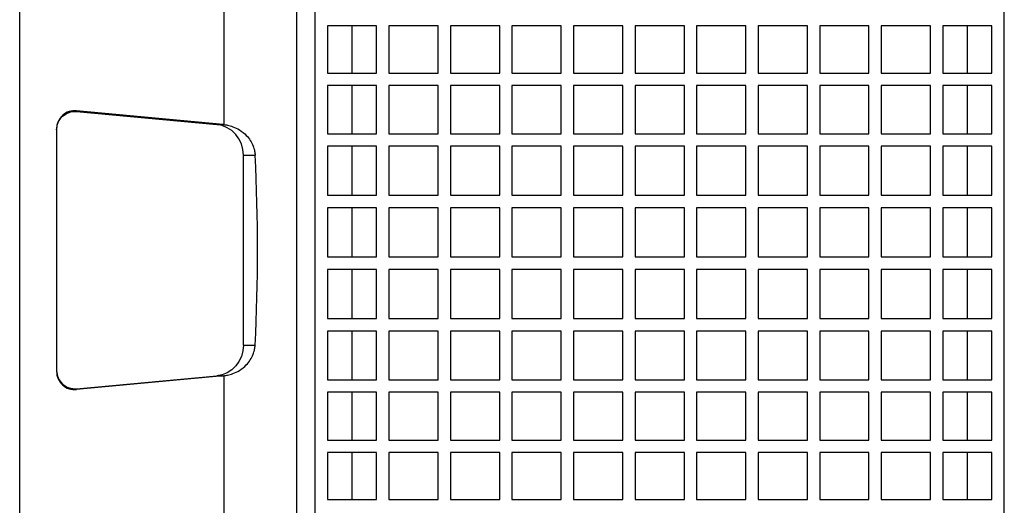
# Model space of a CAD drawing. Extents: x 0 to 210, y 0 to 297.
# Drawn here: x 59 to 73, y 154 to 160 of the extents above; entities that cross this region are included whole.
import ezdxf

# ---------------------------------------------------------------- set-up
doc = ezdxf.new("R2010")
doc.units = 0
doc.layers.add('1', color=3, linetype='CONTINUOUS')

# ---------------------------------------------------------------- blocks, each defined once
blk = doc.blocks.new('C2', base_point=(46.645, 136.551))
at = {"layer": '1', "color": 0, "linetype": 'CONTINUOUS'}
for p, q in [((59.433, 171.603), (59.433, 142.476)), ((63.184, 167.372), (63.184, 146.707)), ((63.434, 146.789), (63.434, 167.289)), ((72.767, 146.789), (72.767, 167.289)), ((62.199, 167.082), (62.199, 158.738)), ((64.267, 160.077), (63.6, 160.077)), ((63.6, 160.077), (63.6, 159.435)), ((63.934, 159.435), (63.934, 160.077)), ((64.267, 159.435), (64.267, 160.077)), ((65.1, 160.077), (64.434, 160.077)), ((64.434, 160.077), (64.434, 159.435)), ((65.1, 159.435), (65.1, 160.077)), ((65.934, 160.077), (65.267, 160.077)), ((65.267, 160.077), (65.267, 159.435)), ((65.934, 159.435), (65.934, 160.077)), ((66.767, 160.077), (66.1, 160.077)), ((66.1, 160.077), (66.1, 159.435)), ((66.767, 159.435), (66.767, 160.077)), ((67.6, 160.077), (66.934, 160.077)), ((66.934, 160.077), (66.934, 159.435)), ((67.6, 159.435), (67.6, 160.077)), ((68.434, 160.077), (67.767, 160.077)), ((67.767, 160.077), (67.767, 159.435)), ((68.434, 159.435), (68.434, 160.077)), ((69.267, 160.077), (68.6, 160.077)), ((68.6, 160.077), (68.6, 159.435)), ((69.267, 159.435), (69.267, 160.077)), ((70.1, 160.077), (69.434, 160.077)), ((69.434, 160.077), (69.434, 159.435)), ((70.1, 159.435), (70.1, 160.077)), ((70.934, 160.077), (70.267, 160.077)), ((70.267, 160.077), (70.267, 159.435)), ((70.934, 159.435), (70.934, 160.077)), ((71.767, 160.077), (71.1, 160.077)), ((71.1, 160.077), (71.1, 159.435)), ((71.767, 159.435), (71.767, 160.077)), ((72.6, 160.077), (71.934, 160.077)), ((71.934, 160.077), (71.934, 159.435)), ((72.267, 159.435), (72.267, 160.077)), ((72.6, 159.435), (72.6, 160.077)), ((63.6, 159.435), (64.267, 159.435)), ((64.434, 159.435), (65.1, 159.435)), ((65.267, 159.435), (65.934, 159.435)), ((66.1, 159.435), (66.767, 159.435)), ((66.934, 159.435), (67.6, 159.435)), ((67.767, 159.435), (68.434, 159.435)), ((68.6, 159.435), (69.267, 159.435)), ((69.434, 159.435), (70.1, 159.435)), ((70.267, 159.435), (70.934, 159.435)), ((71.1, 159.435), (71.767, 159.435)), ((71.934, 159.435), (72.6, 159.435)), ((64.267, 159.269), (63.6, 159.269)), ((63.6, 159.269), (63.6, 158.614)), ((63.934, 158.614), (63.934, 159.269)), ((64.267, 158.614), (64.267, 159.269)), ((65.1, 159.269), (64.434, 159.269)), ((64.434, 159.269), (64.434, 158.614)), ((65.1, 158.614), (65.1, 159.269)), ((65.934, 159.269), (65.267, 159.269)), ((65.267, 159.269), (65.267, 158.614)), ((65.934, 158.614), (65.934, 159.269)), ((66.767, 159.269), (66.1, 159.269)), ((66.1, 159.269), (66.1, 158.614)), ((66.767, 158.614), (66.767, 159.269)), ((67.6, 159.269), (66.934, 159.269)), ((66.934, 159.269), (66.934, 158.614)), ((67.6, 158.614), (67.6, 159.269)), ((68.434, 159.269), (67.767, 159.269)), ((67.767, 159.269), (67.767, 158.614)), ((68.434, 158.614), (68.434, 159.269)), ((69.267, 159.269), (68.6, 159.269)), ((68.6, 159.269), (68.6, 158.614)), ((69.267, 158.614), (69.267, 159.269)), ((70.1, 159.269), (69.434, 159.269)), ((69.434, 159.269), (69.434, 158.614)), ((70.1, 158.614), (70.1, 159.269)), ((70.934, 159.269), (70.267, 159.269)), ((70.267, 159.269), (70.267, 158.614)), ((70.934, 158.614), (70.934, 159.269)), ((71.767, 159.269), (71.1, 159.269)), ((71.1, 159.269), (71.1, 158.614)), ((71.767, 158.614), (71.767, 159.269)), ((72.6, 159.269), (71.934, 159.269)), ((71.934, 159.269), (71.934, 158.614)), ((72.267, 158.614), (72.267, 159.269)), ((72.6, 158.614), (72.6, 159.269)), ((60.203, 158.925), (60.203, 158.915)), ((62.191, 158.739), (60.203, 158.925)), ((60.203, 158.915), (62.102, 158.739)), ((59.933, 158.681), (59.933, 155.397)), ((62.102, 158.739), (62.191, 158.739)), ((62.191, 158.739), (62.199, 158.738)), ((63.6, 158.614), (64.267, 158.614)), ((64.434, 158.614), (65.1, 158.614)), ((65.267, 158.614), (65.934, 158.614)), ((66.1, 158.614), (66.767, 158.614)), ((66.934, 158.614), (67.6, 158.614)), ((67.767, 158.614), (68.434, 158.614)), ((68.6, 158.614), (69.267, 158.614)), ((69.434, 158.614), (70.1, 158.614)), ((70.267, 158.614), (70.934, 158.614)), ((71.1, 158.614), (71.767, 158.614)), ((71.934, 158.614), (72.6, 158.614)), ((64.267, 158.446), (63.6, 158.446)), ((63.6, 158.446), (63.6, 157.783)), ((63.934, 157.783), (63.934, 158.446)), ((64.267, 157.783), (64.267, 158.446)), ((65.1, 158.446), (64.434, 158.446)), ((64.434, 158.446), (64.434, 157.783)), ((65.1, 157.783), (65.1, 158.446)), ((65.934, 158.446), (65.267, 158.446)), ((65.267, 158.446), (65.267, 157.783)), ((65.934, 157.783), (65.934, 158.446)), ((66.767, 158.446), (66.1, 158.446)), ((66.1, 158.446), (66.1, 157.783)), ((66.767, 157.783), (66.767, 158.446)), ((67.6, 158.446), (66.934, 158.446)), ((66.934, 158.446), (66.934, 157.783)), ((67.6, 157.783), (67.6, 158.446)), ((68.434, 158.446), (67.767, 158.446)), ((67.767, 158.446), (67.767, 157.783)), ((68.434, 157.783), (68.434, 158.446)), ((69.267, 158.446), (68.6, 158.446)), ((68.6, 158.446), (68.6, 157.783)), ((69.267, 157.783), (69.267, 158.446)), ((70.1, 158.446), (69.434, 158.446)), ((69.434, 158.446), (69.434, 157.783)), ((70.1, 157.783), (70.1, 158.446)), ((70.934, 158.446), (70.267, 158.446)), ((70.267, 158.446), (70.267, 157.783)), ((70.934, 157.783), (70.934, 158.446)), ((71.767, 158.446), (71.1, 158.446)), ((71.1, 158.446), (71.1, 157.783)), ((71.767, 157.783), (71.767, 158.446)), ((72.6, 158.446), (71.934, 158.446)), ((71.934, 158.446), (71.934, 157.783)), ((72.267, 157.783), (72.267, 158.446)), ((72.6, 157.783), (72.6, 158.446)), ((62.462, 155.754), (62.462, 158.324)), ((62.462, 158.324), (62.621, 158.324)), ((63.6, 157.783), (64.267, 157.783)), ((64.434, 157.783), (65.1, 157.783)), ((65.267, 157.783), (65.934, 157.783)), ((66.1, 157.783), (66.767, 157.783)), ((66.934, 157.783), (67.6, 157.783)), ((67.767, 157.783), (68.434, 157.783)), ((68.6, 157.783), (69.267, 157.783)), ((69.434, 157.783), (70.1, 157.783)), ((70.267, 157.783), (70.934, 157.783)), ((71.1, 157.783), (71.767, 157.783)), ((71.934, 157.783), (72.6, 157.783)), ((64.267, 157.614), (63.6, 157.614)), ((63.6, 157.614), (63.6, 156.948)), ((63.934, 156.948), (63.934, 157.614)), ((64.267, 156.948), (64.267, 157.614)), ((65.1, 157.614), (64.434, 157.614)), ((64.434, 157.614), (64.434, 156.948)), ((65.1, 156.948), (65.1, 157.614)), ((65.934, 157.614), (65.267, 157.614)), ((65.267, 157.614), (65.267, 156.948)), ((65.934, 156.948), (65.934, 157.614)), ((66.767, 157.614), (66.1, 157.614)), ((66.1, 157.614), (66.1, 156.948)), ((66.767, 156.948), (66.767, 157.614)), ((67.6, 157.614), (66.934, 157.614)), ((66.934, 157.614), (66.934, 156.948)), ((67.6, 156.948), (67.6, 157.614)), ((68.434, 157.614), (67.767, 157.614)), ((67.767, 157.614), (67.767, 156.948)), ((68.434, 156.948), (68.434, 157.614)), ((69.267, 157.614), (68.6, 157.614)), ((68.6, 157.614), (68.6, 156.948)), ((69.267, 156.948), (69.267, 157.614)), ((70.1, 157.614), (69.434, 157.614)), ((69.434, 157.614), (69.434, 156.948)), ((70.1, 156.948), (70.1, 157.614)), ((70.934, 157.614), (70.267, 157.614)), ((70.267, 157.614), (70.267, 156.948)), ((70.934, 156.948), (70.934, 157.614)), ((71.767, 157.614), (71.1, 157.614)), ((71.1, 157.614), (71.1, 156.948)), ((71.767, 156.948), (71.767, 157.614)), ((72.6, 157.614), (71.934, 157.614)), ((71.934, 157.614), (71.934, 156.948)), ((72.267, 156.948), (72.267, 157.614)), ((72.6, 156.948), (72.6, 157.614)), ((63.6, 156.948), (64.267, 156.948)), ((64.434, 156.948), (65.1, 156.948)), ((65.267, 156.948), (65.934, 156.948)), ((66.1, 156.948), (66.767, 156.948)), ((66.934, 156.948), (67.6, 156.948)), ((67.767, 156.948), (68.434, 156.948)), ((68.6, 156.948), (69.267, 156.948)), ((69.434, 156.948), (70.1, 156.948)), ((70.267, 156.948), (70.934, 156.948)), ((71.1, 156.948), (71.767, 156.948)), ((71.934, 156.948), (72.6, 156.948)), ((64.267, 156.778), (63.6, 156.778)), ((63.6, 156.778), (63.6, 156.113)), ((63.934, 156.113), (63.934, 156.778)), ((64.267, 156.113), (64.267, 156.778)), ((65.1, 156.778), (64.434, 156.778)), ((64.434, 156.778), (64.434, 156.113)), ((65.1, 156.113), (65.1, 156.778)), ((65.934, 156.778), (65.267, 156.778)), ((65.267, 156.778), (65.267, 156.113)), ((65.934, 156.113), (65.934, 156.778)), ((66.767, 156.778), (66.1, 156.778)), ((66.1, 156.778), (66.1, 156.113)), ((66.767, 156.113), (66.767, 156.778)), ((67.6, 156.778), (66.934, 156.778)), ((66.934, 156.778), (66.934, 156.113)), ((67.6, 156.113), (67.6, 156.778)), ((68.434, 156.778), (67.767, 156.778)), ((67.767, 156.778), (67.767, 156.113)), ((68.434, 156.113), (68.434, 156.778)), ((69.267, 156.778), (68.6, 156.778)), ((68.6, 156.778), (68.6, 156.113)), ((69.267, 156.113), (69.267, 156.778)), ((70.1, 156.778), (69.434, 156.778)), ((69.434, 156.778), (69.434, 156.113)), ((70.1, 156.113), (70.1, 156.778)), ((70.934, 156.778), (70.267, 156.778)), ((70.267, 156.778), (70.267, 156.113)), ((70.934, 156.113), (70.934, 156.778)), ((71.767, 156.778), (71.1, 156.778)), ((71.1, 156.778), (71.1, 156.113)), ((71.767, 156.113), (71.767, 156.778)), ((72.6, 156.778), (71.934, 156.778)), ((71.934, 156.778), (71.934, 156.113)), ((72.267, 156.113), (72.267, 156.778)), ((72.6, 156.113), (72.6, 156.778)), ((63.6, 156.113), (64.267, 156.113)), ((64.434, 156.113), (65.1, 156.113)), ((65.267, 156.113), (65.934, 156.113)), ((66.1, 156.113), (66.767, 156.113)), ((66.934, 156.113), (67.6, 156.113)), ((67.767, 156.113), (68.434, 156.113)), ((68.6, 156.113), (69.267, 156.113)), ((69.434, 156.113), (70.1, 156.113)), ((70.267, 156.113), (70.934, 156.113)), ((71.1, 156.113), (71.767, 156.113)), ((71.934, 156.113), (72.6, 156.113)), ((64.267, 155.944), (63.6, 155.944)), ((63.6, 155.944), (63.6, 155.284)), ((63.934, 155.284), (63.934, 155.944)), ((64.267, 155.284), (64.267, 155.944)), ((65.1, 155.944), (64.434, 155.944)), ((64.434, 155.944), (64.434, 155.284)), ((65.1, 155.284), (65.1, 155.944)), ((65.934, 155.944), (65.267, 155.944)), ((65.267, 155.944), (65.267, 155.284)), ((65.934, 155.284), (65.934, 155.944)), ((66.767, 155.944), (66.1, 155.944)), ((66.1, 155.944), (66.1, 155.284)), ((66.767, 155.284), (66.767, 155.944)), ((67.6, 155.944), (66.934, 155.944)), ((66.934, 155.944), (66.934, 155.284)), ((67.6, 155.284), (67.6, 155.944)), ((68.434, 155.944), (67.767, 155.944)), ((67.767, 155.944), (67.767, 155.284)), ((68.434, 155.284), (68.434, 155.944)), ((69.267, 155.944), (68.6, 155.944)), ((68.6, 155.944), (68.6, 155.284)), ((69.267, 155.284), (69.267, 155.944)), ((70.1, 155.944), (69.434, 155.944)), ((69.434, 155.944), (69.434, 155.284)), ((70.1, 155.284), (70.1, 155.944)), ((70.934, 155.944), (70.267, 155.944)), ((70.267, 155.944), (70.267, 155.284)), ((70.934, 155.284), (70.934, 155.944)), ((71.767, 155.944), (71.1, 155.944)), ((71.1, 155.944), (71.1, 155.284)), ((71.767, 155.284), (71.767, 155.944)), ((72.6, 155.944), (71.934, 155.944)), ((71.934, 155.944), (71.934, 155.284)), ((72.267, 155.284), (72.267, 155.944)), ((72.6, 155.284), (72.6, 155.944)), ((62.462, 155.754), (62.621, 155.754)), ((60.203, 155.164), (62.102, 155.339)), ((62.191, 155.339), (60.203, 155.153)), ((62.102, 155.339), (62.191, 155.339)), ((62.191, 155.339), (62.199, 155.34)), ((62.199, 155.34), (62.199, 146.778)), ((63.6, 155.284), (64.267, 155.284)), ((64.434, 155.284), (65.1, 155.284)), ((65.267, 155.284), (65.934, 155.284)), ((66.1, 155.284), (66.767, 155.284)), ((66.934, 155.284), (67.6, 155.284)), ((67.767, 155.284), (68.434, 155.284)), ((68.6, 155.284), (69.267, 155.284)), ((69.434, 155.284), (70.1, 155.284)), ((70.267, 155.284), (70.934, 155.284)), ((71.1, 155.284), (71.767, 155.284)), ((71.934, 155.284), (72.6, 155.284)), ((60.203, 155.153), (60.203, 155.164)), ((64.267, 155.117), (63.6, 155.117)), ((63.6, 155.117), (63.6, 154.466)), ((63.934, 154.466), (63.934, 155.117)), ((64.267, 154.466), (64.267, 155.117)), ((65.1, 155.117), (64.434, 155.117)), ((64.434, 155.117), (64.434, 154.466)), ((65.1, 154.466), (65.1, 155.117)), ((65.934, 155.117), (65.267, 155.117)), ((65.267, 155.117), (65.267, 154.466)), ((65.934, 154.466), (65.934, 155.117)), ((66.767, 155.117), (66.1, 155.117)), ((66.1, 155.117), (66.1, 154.466)), ((66.767, 154.466), (66.767, 155.117)), ((67.6, 155.117), (66.934, 155.117)), ((66.934, 155.117), (66.934, 154.466)), ((67.6, 154.466), (67.6, 155.117)), ((68.434, 155.117), (67.767, 155.117)), ((67.767, 155.117), (67.767, 154.466)), ((68.434, 154.466), (68.434, 155.117)), ((69.267, 155.117), (68.6, 155.117)), ((68.6, 155.117), (68.6, 154.466)), ((69.267, 154.466), (69.267, 155.117)), ((70.1, 155.117), (69.434, 155.117)), ((69.434, 155.117), (69.434, 154.466)), ((70.1, 154.466), (70.1, 155.117)), ((70.934, 155.117), (70.267, 155.117)), ((70.267, 155.117), (70.267, 154.466)), ((70.934, 154.466), (70.934, 155.117)), ((71.767, 155.117), (71.1, 155.117)), ((71.1, 155.117), (71.1, 154.466)), ((71.767, 154.466), (71.767, 155.117)), ((72.6, 155.117), (71.934, 155.117)), ((71.934, 155.117), (71.934, 154.466)), ((72.267, 154.466), (72.267, 155.117)), ((72.6, 154.466), (72.6, 155.117)), ((63.6, 154.466), (64.267, 154.466)), ((64.434, 154.466), (65.1, 154.466)), ((65.267, 154.466), (65.934, 154.466)), ((66.1, 154.466), (66.767, 154.466)), ((66.934, 154.466), (67.6, 154.466)), ((67.767, 154.466), (68.434, 154.466)), ((68.6, 154.466), (69.267, 154.466)), ((69.434, 154.466), (70.1, 154.466)), ((70.267, 154.466), (70.934, 154.466)), ((71.1, 154.466), (71.767, 154.466)), ((71.934, 154.466), (72.6, 154.466)), ((64.267, 154.302), (63.6, 154.302)), ((63.6, 154.302), (63.6, 153.666)), ((63.934, 153.666), (63.934, 154.302)), ((64.267, 153.666), (64.267, 154.302)), ((65.1, 154.302), (64.434, 154.302)), ((64.434, 154.302), (64.434, 153.666)), ((65.1, 153.666), (65.1, 154.302)), ((65.934, 154.302), (65.267, 154.302)), ((65.267, 154.302), (65.267, 153.666)), ((65.934, 153.666), (65.934, 154.302)), ((66.767, 154.302), (66.1, 154.302)), ((66.1, 154.302), (66.1, 153.666)), ((66.767, 153.666), (66.767, 154.302)), ((67.6, 154.302), (66.934, 154.302)), ((66.934, 154.302), (66.934, 153.666)), ((67.6, 153.666), (67.6, 154.302)), ((68.434, 154.302), (67.767, 154.302)), ((67.767, 154.302), (67.767, 153.666)), ((68.434, 153.666), (68.434, 154.302)), ((69.267, 154.302), (68.6, 154.302)), ((68.6, 154.302), (68.6, 153.666)), ((69.267, 153.666), (69.267, 154.302)), ((70.1, 154.302), (69.434, 154.302)), ((69.434, 154.302), (69.434, 153.666)), ((70.1, 153.666), (70.1, 154.302)), ((70.934, 154.302), (70.267, 154.302)), ((70.267, 154.302), (70.267, 153.666)), ((70.934, 153.666), (70.934, 154.302)), ((71.767, 154.302), (71.1, 154.302)), ((71.1, 154.302), (71.1, 153.666)), ((71.767, 153.666), (71.767, 154.302)), ((72.6, 154.302), (71.934, 154.302)), ((71.934, 154.302), (71.934, 153.666)), ((72.267, 153.666), (72.267, 154.302)), ((72.6, 153.666), (72.6, 154.302)), ((63.6, 153.666), (64.267, 153.666)), ((64.434, 153.666), (65.1, 153.666)), ((65.267, 153.666), (65.934, 153.666)), ((66.1, 153.666), (66.767, 153.666)), ((66.934, 153.666), (67.6, 153.666)), ((67.767, 153.666), (68.434, 153.666)), ((68.6, 153.666), (69.267, 153.666)), ((69.434, 153.666), (70.1, 153.666)), ((70.267, 153.666), (70.934, 153.666)), ((71.1, 153.666), (71.767, 153.666)), ((71.934, 153.666), (72.6, 153.666))]:
    blk.add_line(p, q, dxfattribs=at)
for centre, radius, start, end in [((60.179, 158.681), 0.246, 84.3064, 179.9761), ((36.959, 157.039), 25.695, 357.1338, 2.8662), ((60.179, 155.398), 0.246, 180.0239, 275.6936)]:
    blk.add_arc(centre, radius, start, end, dxfattribs=at)
at = {"layer": '1', "color": 0, "linetype": 'CONTINUOUS', "extrusion": (0, 0, -1)}
for centre, major_axis, ratio, start_param, end_param in [((60.183, 158.666), (0.173, -0.182), 0.988762, 2.335261, 3.986955), ((62.068, 155.754), (0, 0.417), 0.946739, 1.570796, 3.054326)]:
    blk.add_ellipse(centre, major_axis=major_axis, ratio=ratio, start_param=start_param, end_param=end_param, dxfattribs=at)
at = {"layer": '1', "color": 0, "linetype": 'CONTINUOUS'}
for centre, major_axis, ratio, start_param, end_param in [((62.068, 158.324), (0, 0.417), 0.946739, 4.712389, 6.195919), ((60.183, 155.413), (0.173, 0.182), 0.988762, 2.335261, 3.986955)]:
    blk.add_ellipse(centre, major_axis=major_axis, ratio=ratio, start_param=start_param, end_param=end_param, dxfattribs=at)
for points in [[(62.199, 158.738), (62.216, 158.737), (62.257, 158.73), (62.329, 158.71), (62.417, 158.667), (62.497, 158.603), (62.558, 158.526), (62.596, 158.453), (62.615, 158.384), (62.621, 158.342), (62.621, 158.324)], [(62.199, 155.34), (62.216, 155.342), (62.257, 155.348), (62.329, 155.369), (62.417, 155.411), (62.497, 155.476), (62.558, 155.552), (62.596, 155.626), (62.615, 155.694), (62.621, 155.736), (62.621, 155.754)]]:
    blk.add_open_spline(points, degree=3, knots=[0, 0, 0, 0, 0.595532, 1.494201, 2.682423, 4.114222, 5.175003, 6.196962, 7.094269, 7.745757, 7.745757, 7.745757, 7.745757], dxfattribs=at)

msp = doc.modelspace()

# ---------------------------------------------------------------- block references
at = {"layer": '1', "color": 3, "linetype": 'CONTINUOUS'}
msp.add_blockref('C2', (46.645, 136.551), dxfattribs=at)

doc.saveas('drawing.dxf')
